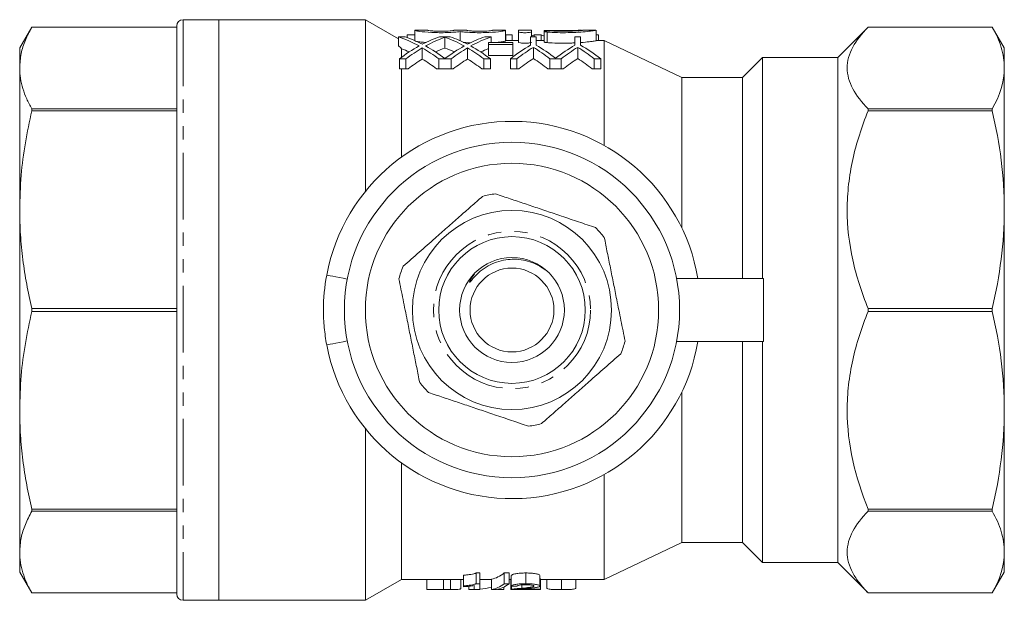
# Model space of a CAD drawing. Units: millimetres. Extents: x 156 to 250, y 83 to 268.
# Drawn here: x 156 to 250, y 83 to 138 of the extents above; entities that cross this region are included whole.
import ezdxf

# ---------------------------------------------------------------- set-up
doc = ezdxf.new("R2010")
doc.units = ezdxf.units.MM
doc.linetypes.add('PHANTOM', pattern=[12.7, 6.35, -1.27, 1.27, -1.27, 1.27, -1.27])

msp = doc.modelspace()

# ---------------------------------------------------------------- linework, layer by layer
at = {"color": 7, "linetype": 'Continuous', "lineweight": 15}
for p, q in [((175.494, 138.39), (172.094, 138.39)), ((189.494, 138.39), (175.494, 138.39)), ((175.494, 138.39), (175.494, 82.99)), ((192.665, 136.56), (189.494, 138.39)), ((189.494, 122.004), (189.494, 138.39)), ((157.649, 137.69), (156.494, 135.69)), ((171.494, 137.69), (157.649, 137.69)), ((157.649, 137.69), (171.494, 137.69)), ((157.649, 137.69), (157.649, 137.69)), ((171.494, 83.59), (171.494, 137.79)), ((195.468, 137.39), (194.233, 137.39)), ((194.233, 137.39), (194.233, 137.369)), ((194.233, 137.369), (194.233, 136.383)), ((195.468, 137.369), (195.468, 137.39)), ((199.173, 137.39), (197.938, 137.39)), ((197.938, 137.39), (197.938, 137.369)), ((198.555, 137.251), (198.555, 136.38)), ((199.173, 137.369), (199.173, 137.39)), ((202.877, 137.39), (201.642, 137.39)), ((201.642, 137.39), (201.642, 137.369)), ((202.877, 137.369), (202.877, 137.39)), ((202.877, 137.369), (202.877, 136.369)), ((205.347, 137.39), (204.112, 137.39)), ((204.112, 137.39), (204.112, 137.227)), ((205.347, 137.227), (205.347, 137.39)), ((206.562, 137.333), (206.562, 137.265)), ((206.562, 137.264), (206.562, 136.263)), ((211.453, 137.39), (210.211, 137.39)), ((211.521, 136.387), (211.521, 137.39)), ((237.494, 137.69), (234.594, 134.79)), ((249.34, 137.69), (237.494, 137.69)), ((237.494, 137.69), (237.494, 137.69)), ((249.34, 137.69), (237.494, 137.69)), ((250.494, 135.69), (249.34, 137.69)), ((249.34, 137.69), (249.34, 137.69)), ((192.665, 136.756), (193.286, 136.756)), ((192.665, 136.756), (192.665, 135.905)), ((193.484, 136.951), (193.484, 136.685)), ((194.233, 136.951), (193.484, 136.951)), ((194.233, 136.39), (194.217, 136.39)), ((196.582, 136.756), (197.602, 136.756)), ((197.092, 135.69), (197.092, 136.717)), ((200.897, 136.756), (201.519, 136.756)), ((201.519, 136.756), (201.519, 136.23)), ((204.112, 136.39), (202.877, 136.39)), ((203.5, 136.951), (202.911, 136.951)), ((202.911, 136.951), (202.911, 136.39)), ((203.5, 136.951), (203.5, 136.39)), ((204.112, 137.227), (204.112, 136.227)), ((205.265, 135.955), (205.265, 136.756)), ((205.265, 136.756), (205.803, 136.756)), ((205.347, 137.227), (205.347, 136.756)), ((205.604, 136.951), (205.604, 136.756)), ((206.269, 136.951), (205.604, 136.951)), ((205.803, 136.756), (205.803, 135.955)), ((206.562, 136.39), (205.803, 136.39)), ((206.269, 136.951), (206.269, 136.39)), ((209.503, 135.955), (209.503, 136.756)), ((209.503, 136.756), (210.042, 136.756)), ((210.042, 136.756), (210.042, 135.955)), ((211.744, 136.951), (211.521, 136.951)), ((212.294, 136.39), (211.521, 136.39)), ((211.744, 136.951), (211.744, 136.39)), ((219.694, 132.89), (212.294, 136.39)), ((212.294, 126.392), (212.294, 136.39)), ((156.494, 133.787), (156.494, 135.69)), ((192.959, 134.812), (192.959, 135.62)), ((194.934, 135.707), (194.934, 134.637)), ((199.249, 135.707), (199.249, 134.637)), ((201.257, 136.23), (203.565, 136.23)), ((201.257, 136.034), (201.257, 136.23)), ((203.565, 136.034), (201.257, 136.034)), ((201.257, 136.034), (201.257, 134.978)), ((203.565, 136.23), (203.565, 136.034)), ((203.565, 136.034), (203.565, 134.978)), ((205.533, 135.753), (205.533, 134.684)), ((209.771, 135.753), (209.771, 134.684)), ((250.494, 133.787), (250.494, 135.69)), ((193.363, 134.649), (192.742, 134.649)), ((192.742, 134.649), (192.742, 133.69)), ((193.363, 134.649), (193.363, 133.69)), ((197.679, 134.649), (196.505, 134.649)), ((196.505, 134.649), (196.505, 133.69)), ((197.679, 134.649), (197.679, 133.69)), ((201.442, 134.649), (200.82, 134.649)), ((200.82, 134.649), (200.82, 133.69)), ((201.257, 134.978), (203.565, 134.978)), ((201.442, 134.649), (201.442, 133.69)), ((203.958, 134.649), (203.342, 134.649)), ((203.342, 134.649), (203.342, 133.69)), ((203.958, 134.649), (203.958, 133.69)), ((208.197, 134.649), (207.11, 134.649)), ((207.11, 134.649), (207.11, 133.69)), ((208.197, 134.649), (208.197, 133.69)), ((211.965, 134.649), (211.348, 134.649)), ((211.348, 134.649), (211.348, 133.69)), ((211.965, 134.649), (211.965, 133.69)), ((227.394, 134.79), (225.494, 132.89)), ((234.594, 134.79), (227.394, 134.79)), ((227.394, 113.69), (227.394, 134.79)), ((234.594, 86.59), (234.594, 134.79)), ((156.494, 120.257), (156.494, 133.787)), ((193.363, 133.69), (192.742, 133.69)), ((192.959, 125.284), (192.959, 133.69)), ((193.566, 133.69), (193.363, 133.69)), ((196.505, 133.69), (196.302, 133.69)), ((197.679, 133.69), (196.505, 133.69)), ((197.882, 133.69), (197.679, 133.69)), ((200.82, 133.69), (200.617, 133.69)), ((201.442, 133.69), (200.82, 133.69)), ((203.958, 133.69), (203.342, 133.69)), ((204.152, 133.69), (203.958, 133.69)), ((207.11, 133.69), (206.916, 133.69)), ((208.197, 133.69), (207.11, 133.69)), ((208.391, 133.69), (208.197, 133.69)), ((211.348, 133.69), (211.154, 133.69)), ((211.965, 133.69), (211.348, 133.69)), ((250.494, 120.257), (250.494, 133.787)), ((225.494, 132.89), (219.694, 132.89)), ((219.694, 118.536), (219.694, 132.89)), ((225.494, 113.69), (225.494, 132.89)), ((157.649, 129.679), (157.649, 129.884)), ((171.494, 129.884), (157.649, 129.884)), ((237.494, 129.679), (237.494, 129.884)), ((237.494, 129.884), (249.34, 129.884)), ((249.34, 129.679), (249.34, 129.884)), ((157.649, 129.679), (171.494, 129.679)), ((249.34, 129.679), (237.494, 129.679)), ((156.494, 101.123), (156.494, 120.257)), ((250.494, 101.123), (250.494, 120.257)), ((219.211, 113.69), (227.494, 113.69)), ((227.494, 107.69), (227.494, 113.69)), ((157.649, 110.545), (157.649, 110.835)), ((171.494, 110.835), (157.649, 110.835)), ((157.649, 110.545), (171.494, 110.545)), ((237.494, 110.545), (237.494, 110.835)), ((237.494, 110.835), (249.34, 110.835)), ((249.34, 110.545), (237.494, 110.545)), ((249.34, 110.545), (249.34, 110.835)), ((219.211, 107.69), (227.494, 107.69)), ((225.494, 88.49), (225.494, 107.69)), ((227.394, 86.59), (227.394, 107.69)), ((219.694, 88.49), (219.694, 102.844)), ((156.494, 87.593), (156.494, 101.123)), ((250.494, 87.593), (250.494, 101.123)), ((189.494, 82.99), (189.494, 99.376)), ((192.959, 84.99), (192.959, 96.096)), ((212.294, 84.99), (212.294, 94.988)), ((171.494, 91.701), (157.649, 91.701)), ((157.649, 91.496), (157.649, 91.701)), ((157.649, 91.496), (171.494, 91.496)), ((237.494, 91.496), (237.494, 91.701)), ((237.494, 91.701), (249.34, 91.701)), ((249.34, 91.496), (237.494, 91.496)), ((249.34, 91.496), (249.34, 91.701)), ((212.294, 84.99), (219.694, 88.49)), ((219.694, 88.49), (225.494, 88.49)), ((225.494, 88.49), (227.394, 86.59)), ((156.494, 85.69), (156.494, 87.593)), ((250.494, 85.69), (250.494, 87.593)), ((227.394, 86.59), (234.594, 86.59)), ((234.594, 86.59), (237.494, 83.69)), ((156.494, 85.69), (157.649, 83.69)), ((200.429, 85.597), (200.071, 85.597)), ((200.071, 84.574), (200.071, 85.597)), ((200.429, 84.574), (200.429, 85.597)), ((203.221, 85.597), (202.762, 85.597)), ((202.762, 84.574), (202.762, 85.597)), ((203.221, 84.574), (203.221, 85.597)), ((204.817, 84.574), (204.817, 85.597)), ((249.34, 83.69), (250.494, 85.69)), ((189.494, 82.99), (192.959, 84.99)), ((192.959, 84.99), (198.874, 84.99)), ((195.374, 84.013), (195.374, 84.99)), ((196.966, 84.013), (196.966, 84.99)), ((197.608, 84.015), (197.608, 84.99)), ((198.596, 84.094), (198.596, 84.99)), ((198.874, 84.367), (198.874, 85.382)), ((200.429, 84.99), (201.54, 84.99)), ((201.54, 84.018), (201.54, 85.019)), ((203.221, 84.99), (203.373, 84.99)), ((203.373, 85.02), (203.373, 84.019)), ((203.428, 84.344), (203.428, 85.358)), ((206.15, 84.348), (206.15, 85.362)), ((206.205, 85.052), (206.15, 85.052)), ((206.205, 84.049), (206.205, 85.052)), ((206.205, 84.99), (212.294, 84.99)), ((206.816, 84.196), (206.816, 84.99)), ((208.205, 84.013), (208.205, 84.99)), ((209.594, 84.196), (209.594, 84.99)), ((157.649, 83.69), (171.494, 83.69)), ((171.494, 83.69), (157.649, 83.69)), ((157.649, 83.69), (157.649, 83.69)), ((195.374, 84.013), (196.966, 84.013)), ((198.874, 84.285), (198.874, 84.367)), ((199.373, 84.013), (199.373, 84.325)), ((199.373, 84.013), (200.019, 84.013)), ((199.873, 84.018), (199.873, 84.389)), ((200.429, 84.018), (199.873, 84.018)), ((200.019, 84.013), (200.019, 84.018)), ((200.071, 84.574), (200.429, 84.574)), ((200.429, 84.574), (200.429, 84.018)), ((201.999, 84.018), (201.54, 84.018)), ((202.095, 84.013), (202.095, 84.036)), ((202.095, 84.013), (202.706, 84.013)), ((202.706, 84.013), (202.706, 84.252)), ((202.762, 84.574), (203.221, 84.574)), ((206.205, 84.018), (203.373, 84.018)), ((203.431, 84.038), (203.431, 84.344)), ((204.086, 84.049), (206.205, 84.049)), ((204.43, 84.142), (204.43, 84.459)), ((204.817, 84.013), (204.817, 84.018)), ((206.205, 84.049), (206.205, 84.018)), ((237.494, 83.69), (249.34, 83.69)), ((237.494, 83.69), (237.494, 83.69)), ((237.494, 83.69), (249.34, 83.69)), ((249.34, 83.69), (249.34, 83.69)), ((172.094, 82.99), (175.494, 82.99)), ((175.494, 82.99), (189.494, 82.99))]:
    msp.add_line(p, q, dxfattribs=at)
at = {"color": 8, "linetype": 'PHANTOM', "lineweight": 0}
for p, q in [((172.094, 138.39), (172.094, 82.99)), ((207.493, 137.363), (207.493, 137.311)), ((206.866, 137.205), (206.866, 136.205))]:
    msp.add_line(p, q, dxfattribs=at)
at = {"color": 8, "linetype": 'PHANTOM', "lineweight": 0, "flags": 128}
for points in [[(187.769, 113.643), (187.386, 113.715), (187.017, 113.785), (186.677, 113.849), (186.38, 113.905), (186.135, 113.95), (185.953, 113.985), (185.842, 114.006), (185.804, 114.013)], [(185.804, 107.367), (185.842, 107.374), (185.953, 107.395), (186.135, 107.43), (186.38, 107.475), (186.677, 107.531), (187.017, 107.595), (187.386, 107.665), (187.769, 107.737)]]:
    msp.add_lwpolyline(points, dxfattribs=at)
at = {"color": 7, "linetype": 'Continuous', "lineweight": 15}
for radius in [16, 14, 9.5, 7, 5, 4]:
    msp.add_circle((203.494, 110.69), radius, dxfattribs=at)
at = {"color": 8, "linetype": 'PHANTOM', "lineweight": 0}
msp.add_circle((203.494, 110.69), 7.5, dxfattribs=at)
at = {"color": 7, "linetype": 'Continuous', "lineweight": 15}
for centre, radius, start, end in [((172.094, 137.79), 0.6, 90, 180), ((203.494, 110.69), 18, 9.59407, 169.36267), ((203.494, 110.69), 11.2, 98.11198, 104.58098), ((203.494, 110.69), 11.2, 38.11198, 44.58098), ((203.494, 110.69), 11.2, 158.11198, 164.58098), ((203.494, 110.69), 18, 190.63733, 350.40593), ((203.494, 110.69), 11.2, 338.11198, 344.58098), ((203.494, 110.69), 11.2, 218.11198, 224.58098), ((203.494, 110.69), 11.2, 278.11198, 284.58098), ((172.094, 83.59), 0.6, 180, 270)]:
    msp.add_arc(centre, radius, start, end, dxfattribs=at)
for centre, major_axis, ratio, start_param, end_param in [((188.964, 110.69), (0, 26.7), 0.639827, 5.945546, 6.064803), ((189.584, 110.69), (0, 26.7), 0.640056, 5.964757, 6.064803), ((200.284, 110.69), (0, 26.7), 0.640056, 0.218382, 0.318429), ((200.907, 110.69), (0, 26.7), 0.64022, 0.225073, 0.33764), ((193.279, 110.69), (0, 26.7), 0.639827, 5.945546, 6.058112), ((193.899, 110.69), (0, 26.7), 0.640056, 5.964757, 6.064803), ((204.6, 110.69), (0, 26.7), 0.640056, 0.218382, 0.318429), ((205.222, 110.69), (0, 26.7), 0.64022, 0.218382, 0.33764), ((207.519, 110.69), (0, 26.7), 0.397035, 0.181605, 0.206386), ((204.354, 110.69), (0, 26.7), 0.397035, 6.073393, 6.10158), ((181.298, 110.69), (0, 30.138), 0.688528, 5.686481, 5.703496), ((200.282, 110.69), (0, 26.7), 0.63982, 0.33764, 0.457125), ((188.964, 110.69), (0, 25.7), 0.639827, 5.992593, 6.037786), ((200.906, 110.69), (0, 26.7), 0.640059, 0.356981, 0.457125), ((188.962, 110.69), (0, 26.7), 0.640059, 5.826061, 5.926204), ((189.582, 110.69), (0, 26.7), 0.640229, 5.828317, 5.945546), ((200.907, 110.69), (0, 25.7), 0.64022, 0.233991, 0.290591), ((204.597, 110.69), (0, 26.7), 0.63982, 0.33764, 0.454868), ((193.279, 110.69), (0, 25.7), 0.639827, 5.992593, 6.049194), ((205.221, 110.69), (0, 26.7), 0.640059, 0.356981, 0.457125), ((193.278, 110.69), (0, 26.7), 0.640059, 5.826061, 5.926204), ((193.897, 110.69), (0, 26.7), 0.640229, 5.826061, 5.945546), ((205.222, 110.69), (0, 25.7), 0.64022, 0.243371, 0.290591), ((210.541, 110.69), (0, 26.7), 0.61092, 0.329398, 0.457125), ((211.155, 110.69), (0, 26.7), 0.610723, 0.352037, 0.457125), ((199.902, 110.69), (0, 26.7), 0.611655, 5.826061, 5.931148), ((200.527, 110.69), (0, 26.7), 0.61092, 5.831047, 5.953788), ((214.78, 110.69), (0, 26.7), 0.61092, 0.329398, 0.452138), ((215.394, 110.69), (0, 26.7), 0.610723, 0.352037, 0.457125), ((204.14, 110.69), (0, 26.7), 0.611655, 5.826061, 5.931148), ((204.765, 110.69), (0, 26.7), 0.61092, 5.826061, 5.953788), ((200.906, 110.69), (0, 25.7), 0.640059, 0.371533, 0.462496), ((188.962, 110.69), (0, 25.7), 0.640059, 5.820689, 5.911652), ((205.221, 110.69), (0, 25.7), 0.640059, 0.371533, 0.462496), ((193.278, 110.69), (0, 25.7), 0.640059, 5.820689, 5.911652), ((211.155, 110.69), (0, 25.7), 0.610723, 0.366369, 0.462496), ((199.902, 110.69), (0, 25.7), 0.611655, 5.820689, 5.916817), ((215.394, 110.69), (0, 25.7), 0.610723, 0.366369, 0.462496), ((204.14, 110.69), (0, 25.7), 0.611655, 5.820689, 5.916817), ((201.195, 110.69), (0, 25.7), 0.282051, 3.189151, 3.35943), ((199.306, 110.69), (0, 26.7), 0.642148, 3.183219, 3.187368), ((199.306, 110.69), (0, 26.7), 0.642148, 3.207146, 3.272263), ((201.195, 110.69), (0, 26.7), 0.282051, 3.187368, 3.351148), ((201.654, 110.69), (0, 26.7), 0.282051, 3.187368, 3.351148), ((246.751, 110.69), (267, 0), 0.1, 4.549411, 4.551519)]:
    msp.add_ellipse(centre, major_axis=major_axis, ratio=ratio, start_param=start_param, end_param=end_param, dxfattribs=at)
for points, knots in [([(156.494, 133.787), (156.524, 134.243), (156.58, 135.126), (156.992, 136.43), (157.43, 137.269), (157.649, 137.69)], [0, 0, 0, 0, 0.347781, 0.673133, 1, 1, 1, 1]), ([(194.233, 137.369), (194.233, 137.359), (194.271, 137.345), (194.42, 137.313), (194.529, 137.294), (194.953, 137.235), (195.364, 137.195), (196.291, 137.148), (196.816, 137.144), (197.539, 137.168), (197.773, 137.181), (198.197, 137.213), (198.389, 137.231), (198.555, 137.251)], [0, 0, 0, 0, 0.125, 0.125, 0.25, 0.25, 0.5, 0.5, 0.75, 0.75, 0.875, 0.875, 1, 1, 1, 1]), ([(197.938, 137.369), (197.938, 137.363), (197.906, 137.355), (197.782, 137.337), (197.69, 137.328), (197.349, 137.302), (197.026, 137.29), (196.543, 137.29), (196.381, 137.292), (196.082, 137.303), (195.946, 137.31), (195.6, 137.336), (195.468, 137.356), (195.468, 137.369)], [0, 0, 0, 0, 0.125, 0.125, 0.25, 0.25, 0.5, 0.5, 0.625, 0.625, 0.75, 0.75, 1, 1, 1, 1]), ([(198.555, 137.251), (198.721, 137.231), (198.911, 137.213), (199.338, 137.181), (199.569, 137.168), (200.294, 137.144), (200.817, 137.148), (201.745, 137.194), (202.158, 137.235), (202.58, 137.293), (202.691, 137.313), (202.839, 137.345), (202.877, 137.359), (202.877, 137.369)], [0, 0, 0, 0, 0.125, 0.125, 0.25, 0.25, 0.5, 0.5, 0.75, 0.75, 0.875, 0.875, 1, 1, 1, 1]), ([(201.642, 137.369), (201.642, 137.363), (201.61, 137.355), (201.486, 137.337), (201.395, 137.328), (201.053, 137.302), (200.731, 137.29), (200.247, 137.29), (200.085, 137.292), (199.786, 137.303), (199.65, 137.31), (199.304, 137.336), (199.173, 137.356), (199.173, 137.369)], [0, 0, 0, 0, 0.125, 0.125, 0.25, 0.25, 0.5, 0.5, 0.625, 0.625, 0.75, 0.75, 1, 1, 1, 1]), ([(207.493, 137.311), (207.352, 137.318), (207.18, 137.319), (206.868, 137.313), (206.728, 137.305), (206.565, 137.281), (206.541, 137.264), (206.622, 137.231), (206.725, 137.215), (206.866, 137.205)], [0, 0, 0, 0, 0.25, 0.25, 0.5, 0.5, 0.75, 0.75, 1, 1, 1, 1]), ([(206.564, 137.333), (206.569, 137.337), (206.579, 137.346), (206.68, 137.356), (206.833, 137.363), (207.027, 137.367), (207.237, 137.367), (207.395, 137.365), (207.474, 137.363), (207.493, 137.363)], [0, 0, 0, 0, 0.149153, 0.309936, 0.470411, 0.630659, 0.790791, 0.950886, 1, 1, 1, 1]), ([(206.866, 137.205), (207.18, 137.187), (207.808, 137.149), (208.868, 137.146), (209.865, 137.189), (210.71, 137.263), (211.29, 137.338), (211.565, 137.386), (211.485, 137.385), (211.453, 137.385)], [0, 0, 0, 0, 0.1496314, 0.2992939, 0.4483575, 0.5980102, 0.7488798, 0.8998922, 1, 1, 1, 1]), ([(210.211, 137.388), (210.238, 137.389), (210.326, 137.39), (210.252, 137.376), (210.001, 137.35), (209.562, 137.318), (208.998, 137.294), (208.371, 137.287), (207.854, 137.296), (207.582, 137.307), (207.493, 137.311)], [0, 0, 0, 0, 0.064349, 0.208443, 0.352576, 0.497095, 0.641811, 0.78619, 0.930109, 1, 1, 1, 1]), ([(207.493, 137.363), (207.719, 137.357), (207.97, 137.352), (208.487, 137.349), (208.752, 137.351), (209.246, 137.359), (209.477, 137.366), (209.864, 137.379), (210.02, 137.385), (210.126, 137.388)], [0, 0, 0, 0, 0.25, 0.25, 0.5, 0.5, 0.75, 0.75, 1, 1, 1, 1]), ([(237.494, 137.69), (236.874, 137.061), (236.372, 136.422), (235.854, 135.447), (235.721, 135.119), (235.541, 134.456), (235.494, 134.12), (235.496, 132.435), (236.253, 131.142), (237.494, 129.884)], [0, 0, 0, 0, 0.25, 0.25, 0.375, 0.375, 0.5, 0.5, 1, 1, 1, 1]), ([(250.494, 133.787), (250.494, 134.438), (250.393, 135.093), (249.997, 136.399), (249.706, 137.047), (249.34, 137.69)], [0, 0, 0, 0, 0.5, 0.5, 1, 1, 1, 1]), ([(195.31, 136.209), (195.188, 136.219), (194.831, 136.247), (194.442, 136.306), (194.249, 136.349), (194.236, 136.365), (194.233, 136.369)], [0, 0, 0, 0, 0.18296, 0.533606, 0.885488, 1, 1, 1, 1]), ([(202.877, 136.369), (202.848, 136.355), (202.79, 136.328), (202.459, 136.27), (202.137, 136.24), (202.03, 136.23)], [0, 0, 0, 0, 0.400642, 0.801214, 1, 1, 1, 1]), ([(204.112, 137.227), (204.112, 137.209), (204.178, 137.189), (204.406, 137.159), (204.567, 137.15), (204.89, 137.15), (205.051, 137.159), (205.281, 137.189), (205.347, 137.209), (205.347, 137.227)], [0, 0, 0, 0, 0.25, 0.25, 0.5, 0.5, 0.75, 0.75, 1, 1, 1, 1]), ([(211.521, 136.387), (211.488, 136.377), (211.422, 136.357), (210.879, 136.286), (210.386, 136.227), (210.054, 136.209), (210.042, 136.209)], [0, 0, 0, 0, 0.328744, 0.657421, 0.987781, 1, 1, 1, 1]), ([(199.544, 136.174), (199.472, 136.177), (199.202, 136.186), (198.993, 136.208), (198.839, 136.224)], [0, 0, 0, 0, 0.2671553, 1, 1, 1, 1]), ([(205.347, 136.227), (205.347, 136.209), (205.28, 136.189), (205.053, 136.159), (204.891, 136.15), (204.568, 136.15), (204.407, 136.159), (204.177, 136.189), (204.112, 136.209), (204.112, 136.227)], [0, 0, 0, 0, 0.25, 0.25, 0.5, 0.5, 0.75, 0.75, 1, 1, 1, 1]), ([(206.866, 136.205), (206.822, 136.209), (206.721, 136.217), (206.615, 136.236), (206.558, 136.252), (206.567, 136.261), (206.57, 136.263)], [0, 0, 0, 0, 0.248225, 0.572018, 0.897887, 1, 1, 1, 1]), ([(209.503, 136.181), (209.376, 136.173), (208.935, 136.147), (208.075, 136.146), (207.318, 136.174), (206.942, 136.2), (206.866, 136.205)], [0, 0, 0, 0, 0.152885, 0.529825, 0.90433, 1, 1, 1, 1]), ([(157.649, 129.884), (157.478, 130.204), (157.136, 130.843), (156.777, 131.816), (156.539, 132.798), (156.509, 133.457), (156.494, 133.787)], [0, 0, 0, 0, 0.248613, 0.497205, 0.748608, 1, 1, 1, 1]), ([(156.494, 120.257), (156.524, 121.358), (156.58, 123.49), (156.992, 126.639), (157.43, 128.664), (157.649, 129.679)], [0, 0, 0, 0, 0.347781, 0.673133, 1, 1, 1, 1]), ([(237.494, 129.679), (236.874, 128.162), (236.373, 126.623), (235.856, 124.272), (235.722, 123.481), (235.542, 121.883), (235.495, 121.073), (235.494, 118.634), (235.681, 117.039), (236.198, 114.684), (236.41, 113.906), (236.903, 112.361), (237.185, 111.591), (237.494, 110.835)], [0, 0, 0, 0, 0.25, 0.25, 0.375, 0.375, 0.5, 0.5, 0.75, 0.75, 0.875, 0.875, 1, 1, 1, 1]), ([(250.494, 120.257), (250.494, 121.828), (250.393, 123.409), (249.997, 126.564), (249.706, 128.127), (249.34, 129.679)], [0, 0, 0, 0, 0.5, 0.5, 1, 1, 1, 1]), ([(200.675, 121.529), (200.309, 121.207), (199.577, 120.563), (198.451, 119.572), (197.306, 118.565), (196.022, 117.435), (194.61, 116.193), (193.606, 115.309), (193.102, 114.865)], [0, 0, 0, 0, 0.147389, 0.294738, 0.44559, 0.596431, 0.79715, 1, 1, 1, 1]), ([(201.914, 121.778), (202.161, 121.695), (202.855, 121.46), (204.012, 121.07), (205.399, 120.602), (206.806, 120.126), (208.3, 119.622), (209.863, 119.095), (210.934, 118.733), (211.472, 118.551)], [0, 0, 0, 0, 0.078902, 0.222014, 0.365091, 0.511725, 0.658362, 0.828577, 1, 1, 1, 1]), ([(157.649, 110.835), (157.478, 111.607), (157.136, 113.149), (156.777, 115.498), (156.539, 117.869), (156.509, 119.461), (156.494, 120.257)], [0, 0, 0, 0, 0.248613, 0.497205, 0.748608, 1, 1, 1, 1]), ([(212.307, 117.603), (212.403, 117.125), (212.594, 116.169), (212.889, 114.698), (213.19, 113.203), (213.526, 111.525), (213.896, 109.682), (214.159, 108.371), (214.291, 107.712)], [0, 0, 0, 0, 0.1473891, 0.2947377, 0.4455903, 0.5964304, 0.7971498, 1, 1, 1, 1]), ([(199.907, 114.128), (199.823, 114.02), (199.652, 113.802), (199.513, 113.54), (199.451, 113.386), (199.444, 113.358), (199.442, 113.344), (199.443, 113.338), (199.445, 113.335), (199.448, 113.334), (199.452, 113.335), (199.462, 113.339), (199.497, 113.369), (199.621, 113.515), (199.924, 113.884), (200.457, 114.405), (201.195, 114.912), (202.019, 115.284), (202.873, 115.497), (203.739, 115.557), (204.578, 115.475), (205.397, 115.247), (206.099, 114.929), (206.49, 114.638), (206.651, 114.519)], [0, 0, 0, 0, 0.0455152, 0.0922622, 0.0981064, 0.1010335, 0.1025039, 0.1029977, 0.1034972, 0.1039435, 0.1044263, 0.1052554, 0.1078858, 0.1200807, 0.1684778, 0.2654509, 0.3651599, 0.4622217, 0.5624912, 0.6537913, 0.747723, 0.8394075, 0.9338758, 1, 1, 1, 1]), ([(185.804, 107.367), (185.702, 107.909), (185.625, 108.457), (185.521, 109.569), (185.494, 110.135), (185.495, 111.817), (185.599, 112.922), (185.804, 114.013)], [0, 0, 0, 0, 0.25, 0.25, 0.5, 0.5, 1, 1, 1, 1]), ([(194.682, 103.777), (194.586, 104.255), (194.395, 105.211), (194.099, 106.682), (193.799, 108.177), (193.463, 109.855), (193.093, 111.698), (192.83, 113.009), (192.698, 113.668)], [0, 0, 0, 0, 0.147389, 0.294738, 0.44559, 0.59643, 0.79715, 1, 1, 1, 1]), ([(156.494, 101.123), (156.524, 102.224), (156.58, 104.356), (156.992, 107.504), (157.43, 109.53), (157.649, 110.545)], [0, 0, 0, 0, 0.347781, 0.673133, 1, 1, 1, 1]), ([(237.494, 110.545), (236.874, 109.026), (236.372, 107.485), (235.854, 105.131), (235.721, 104.339), (235.541, 102.739), (235.494, 101.928), (235.496, 97.858), (236.253, 94.737), (237.494, 91.701)], [0, 0, 0, 0, 0.25, 0.25, 0.375, 0.375, 0.5, 0.5, 1, 1, 1, 1]), ([(250.494, 101.123), (250.494, 102.694), (250.393, 104.275), (249.997, 107.429), (249.706, 108.993), (249.34, 110.545)], [0, 0, 0, 0, 0.5, 0.5, 1, 1, 1, 1]), ([(206.314, 99.851), (206.68, 100.173), (207.412, 100.817), (208.538, 101.808), (209.683, 102.815), (210.967, 103.945), (212.379, 105.187), (213.383, 106.071), (213.887, 106.515)], [0, 0, 0, 0, 0.147389, 0.2947378, 0.4455903, 0.5964303, 0.7971496, 1, 1, 1, 1]), ([(195.517, 102.829), (195.764, 102.745), (196.458, 102.511), (197.615, 102.12), (199.002, 101.652), (200.41, 101.177), (201.903, 100.673), (203.466, 100.145), (204.537, 99.784), (205.075, 99.602)], [0, 0, 0, 0, 0.078902, 0.222014, 0.36509, 0.511725, 0.658362, 0.828577, 1, 1, 1, 1]), ([(157.649, 91.701), (157.478, 92.473), (157.136, 94.015), (156.777, 96.364), (156.539, 98.734), (156.509, 100.327), (156.494, 101.123)], [0, 0, 0, 0, 0.248613, 0.497205, 0.748608, 1, 1, 1, 1]), ([(156.494, 87.593), (156.524, 88.049), (156.58, 88.932), (156.992, 90.236), (157.43, 91.075), (157.649, 91.496)], [0, 0, 0, 0, 0.347781, 0.673133, 1, 1, 1, 1]), ([(237.494, 91.496), (236.874, 90.867), (236.373, 90.23), (235.856, 89.256), (235.722, 88.928), (235.542, 88.266), (235.495, 87.931), (235.494, 86.921), (235.681, 86.26), (236.198, 85.285), (236.41, 84.962), (236.903, 84.322), (237.185, 84.004), (237.494, 83.69)], [0, 0, 0, 0, 0.25, 0.25, 0.375, 0.375, 0.5, 0.5, 0.75, 0.75, 0.875, 0.875, 1, 1, 1, 1]), ([(250.494, 87.593), (250.494, 88.244), (250.393, 88.899), (249.997, 90.205), (249.706, 90.853), (249.34, 91.496)], [0, 0, 0, 0, 0.5, 0.5, 1, 1, 1, 1]), ([(157.649, 83.69), (157.478, 84.01), (157.136, 84.649), (156.777, 85.622), (156.539, 86.604), (156.509, 87.263), (156.494, 87.593)], [0, 0, 0, 0, 0.248613, 0.497205, 0.748608, 1, 1, 1, 1]), ([(200.071, 85.597), (200.039, 85.584), (200.007, 85.571), (199.932, 85.547), (199.891, 85.536), (199.761, 85.503), (199.664, 85.484), (199.458, 85.449), (199.348, 85.433), (199.118, 85.405), (198.996, 85.393), (198.874, 85.382)], [0, 0, 0, 0, 0.125, 0.125, 0.25, 0.25, 0.5, 0.5, 0.75, 0.75, 1, 1, 1, 1]), ([(204.817, 85.597), (204.643, 85.597), (204.471, 85.593), (204.137, 85.572), (203.979, 85.554), (203.718, 85.507), (203.616, 85.478), (203.481, 85.418), (203.448, 85.387), (203.428, 85.358)], [0, 0, 0, 0, 0.25, 0.25, 0.5, 0.5, 0.75, 0.75, 1, 1, 1, 1]), ([(206.15, 85.362), (206.147, 85.391), (206.121, 85.422), (205.984, 85.48), (205.881, 85.507), (205.631, 85.553), (205.479, 85.571), (205.157, 85.593), (204.987, 85.597), (204.817, 85.597)], [0, 0, 0, 0, 0.25, 0.25, 0.5, 0.5, 0.75, 0.75, 1, 1, 1, 1]), ([(203.431, 85.04), (203.421, 85.038), (203.401, 85.035), (203.378, 85.027), (203.375, 85.023), (203.374, 85.02)], [0, 0, 0, 0, 0.2618085, 0.5239435, 1, 1, 1, 1]), ([(196.966, 84.013), (197.02, 84.013), (197.073, 84.013), (197.127, 84.013), (197.181, 84.013), (197.235, 84.013), (197.288, 84.013), (197.395, 84.014), (197.502, 84.014), (197.608, 84.015)], [0, 0, 0, 0, 0.0000806106, 0.0000806106, 0.0000806106, 0.0001612381, 0.0001612381, 0.0001612381, 0.0003222466, 0.0003222466, 0.0003222466, 0.0003222466]), ([(197.608, 84.015), (197.749, 84.016), (197.886, 84.018), (198.139, 84.024), (198.251, 84.029), (198.426, 84.042), (198.49, 84.05), (198.577, 84.07), (198.592, 84.082), (198.596, 84.094)], [0, 0, 0, 0, 0.25, 0.25, 0.5, 0.5, 0.75, 0.75, 1, 1, 1, 1]), ([(198.874, 84.367), (198.996, 84.378), (199.118, 84.389), (199.348, 84.416), (199.458, 84.431), (199.665, 84.465), (199.761, 84.484), (199.891, 84.515), (199.932, 84.525), (200.007, 84.549), (200.039, 84.561), (200.071, 84.574)], [0, 0, 0, 0, 0.25, 0.25, 0.5, 0.5, 0.75, 0.75, 0.875, 0.875, 1, 1, 1, 1]), ([(199.873, 84.389), (199.802, 84.377), (199.728, 84.366), (199.649, 84.356), (199.57, 84.346), (199.488, 84.336), (199.403, 84.328), (199.319, 84.32), (199.233, 84.312), (199.146, 84.304), (199.058, 84.297), (198.966, 84.291), (198.874, 84.285)], [0, 0, 0, 0, 0.0001495105, 0.0001495105, 0.0001495105, 0.0002988722, 0.0002988722, 0.0002988722, 0.0004479887, 0.0004479887, 0.0004479887, 0.0005983229, 0.0005983229, 0.0005983229, 0.0005983229]), ([(203.373, 84.018), (203.373, 84.019), (203.373, 84.021), (203.374, 84.023), (203.376, 84.024), (203.38, 84.026), (203.385, 84.028), (203.394, 84.031), (203.411, 84.035), (203.431, 84.038)], [0, 0, 0, 0, 0.0000490622, 0.0000490622, 0.0000490622, 0.000098201, 0.000098201, 0.000098201, 0.0001963978, 0.0001963978, 0.0001963978, 0.0001963978]), ([(203.428, 84.344), (203.448, 84.372), (203.48, 84.401), (203.614, 84.459), (203.717, 84.487), (203.977, 84.532), (204.135, 84.549), (204.466, 84.57), (204.642, 84.573), (204.817, 84.574)], [0, 0, 0, 0, 0.25, 0.25, 0.5, 0.5, 0.75, 0.75, 1, 1, 1, 1]), ([(203.431, 84.038), (203.477, 84.046), (203.531, 84.054), (203.667, 84.071), (203.747, 84.08), (204.012, 84.106), (204.218, 84.124), (204.43, 84.142)], [0, 0, 0, 0, 0.25, 0.25, 0.5, 0.5, 1, 1, 1, 1]), ([(204.805, 84.473), (204.698, 84.472), (204.592, 84.47), (204.39, 84.458), (204.294, 84.448), (204.135, 84.421), (204.075, 84.405), (204, 84.37), (203.987, 84.352), (203.984, 84.335)], [0, 0, 0, 0, 0.25, 0.25, 0.5, 0.5, 0.75, 0.75, 1, 1, 1, 1]), ([(204.948, 84.115), (204.795, 84.103), (204.643, 84.092), (204.419, 84.076), (204.344, 84.071), (204.206, 84.06), (204.145, 84.055), (204.086, 84.049)], [0, 0, 0, 0, 0.5, 0.5, 0.75, 0.75, 1, 1, 1, 1]), ([(204.229, 84.018), (204.335, 84.016), (204.526, 84.013), (204.728, 84.013), (204.817, 84.013)], [0, 0, 0, 0, 0.5575554, 1, 1, 1, 1]), ([(204.43, 84.142), (204.681, 84.164), (204.928, 84.19), (205.268, 84.237), (205.375, 84.254), (205.538, 84.295), (205.59, 84.32), (205.594, 84.347)], [0, 0, 0, 0, 0.5, 0.5, 0.75, 0.75, 1, 1, 1, 1]), ([(205.594, 84.347), (205.592, 84.363), (205.575, 84.38), (205.493, 84.411), (205.43, 84.426), (205.282, 84.45), (205.193, 84.459), (205.005, 84.47), (204.904, 84.472), (204.805, 84.473)], [0, 0, 0, 0, 0.25, 0.25, 0.5, 0.5, 0.75, 0.75, 1, 1, 1, 1]), ([(204.817, 84.574), (204.986, 84.573), (205.152, 84.57), (205.474, 84.55), (205.625, 84.533), (205.88, 84.488), (205.983, 84.461), (206.121, 84.405), (206.147, 84.376), (206.15, 84.348)], [0, 0, 0, 0, 0.25, 0.25, 0.5, 0.5, 0.75, 0.75, 1, 1, 1, 1]), ([(204.817, 84.013), (205.031, 84.013), (205.248, 84.012), (205.424, 84.018), (205.427, 84.018)], [0, 0, 0, 0, 0.983808, 1, 1, 1, 1]), ([(206.15, 84.348), (206.147, 84.333), (206.141, 84.318), (206.103, 84.291), (206.076, 84.277), (205.969, 84.24), (205.866, 84.219), (205.634, 84.183), (205.502, 84.167), (205.23, 84.139), (205.089, 84.127), (204.948, 84.115)], [0, 0, 0, 0, 0.125, 0.125, 0.25, 0.25, 0.5, 0.5, 0.75, 0.75, 1, 1, 1, 1]), ([(206.816, 84.196), (206.819, 84.165), (206.828, 84.138), (206.891, 84.092), (206.943, 84.072), (207.142, 84.04), (207.291, 84.029), (207.601, 84.019), (207.716, 84.016), (207.956, 84.014), (208.081, 84.013), (208.205, 84.013)], [0, 0, 0, 0, 0.25, 0.25, 0.5, 0.5, 0.75, 0.75, 0.875, 0.875, 1, 1, 1, 1]), ([(208.205, 84.013), (208.328, 84.013), (208.451, 84.014), (208.688, 84.016), (208.804, 84.018), (209.012, 84.025), (209.106, 84.029), (209.252, 84.041), (209.31, 84.048), (209.454, 84.071), (209.52, 84.091), (209.585, 84.138), (209.592, 84.165), (209.594, 84.196)], [0, 0, 0, 0, 0.125, 0.125, 0.25, 0.25, 0.375, 0.375, 0.5, 0.5, 0.75, 0.75, 1, 1, 1, 1])]:
    msp.add_open_spline(points, degree=3, knots=knots, dxfattribs=at)
for points in [[(249.34, 129.884), (250.076, 131.177), (250.494, 132.477), (250.494, 133.787)], [(249.34, 110.835), (250.076, 113.955), (250.494, 117.094), (250.494, 120.257)], [(249.34, 91.701), (250.076, 94.821), (250.494, 97.96), (250.494, 101.123)], [(249.34, 83.69), (250.076, 84.983), (250.494, 86.283), (250.494, 87.593)]]:
    msp.add_open_spline(points, degree=3, dxfattribs=at)

doc.saveas('drawing.dxf')
